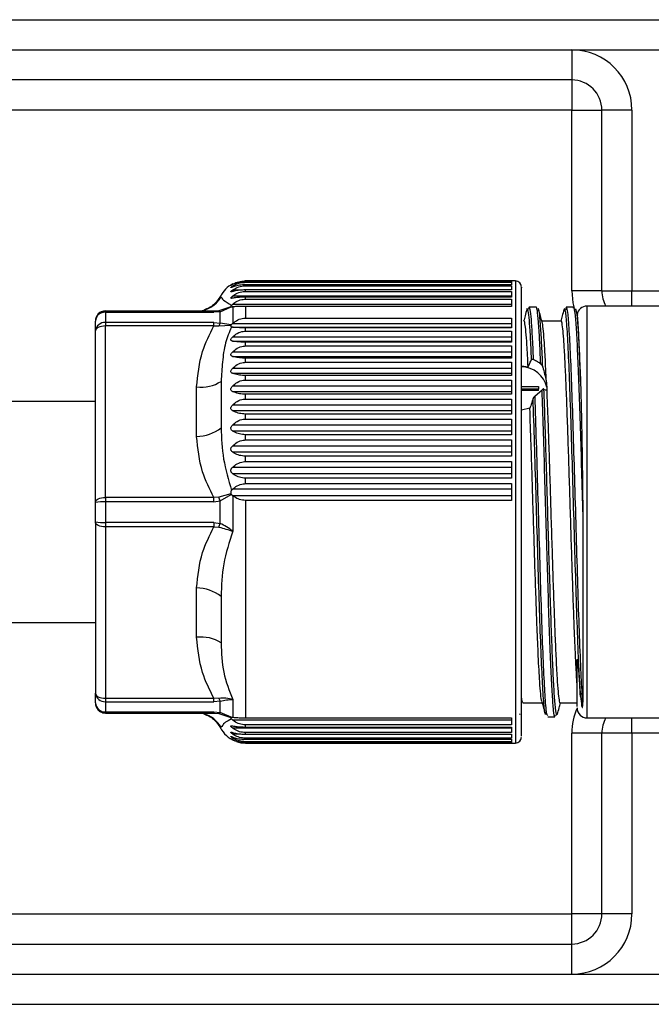
# Paper-space layout 'Overview _ mount side' of a CAD drawing. Units: millimetres. Extents: x 3 to 417, y 3 to 294.
# Drawn here: x 330 to 336, y 78 to 88 of the extents above; entities that cross this region are included whole.
import ezdxf

# ---------------------------------------------------------------- set-up
doc = ezdxf.new("R2010")
doc.units = ezdxf.units.MM

psp = doc.layouts.new('Overview _ mount side')

# ---------------------------------------------------------------- linework, layer by layer
at = {"color": 7, "linetype": 'Continuous', "lineweight": 25}
for p, q in [((91.4651, 87.9206), (339.2651, 87.9206)), ((335.6651, 87.6206), (339.2651, 87.6206)), ((335.6651, 87.6206), (335.6651, 87.3206)), ((335.6651, 87.3206), (324.5044, 87.3206)), ((335.6651, 87.3206), (335.6651, 87.0206)), ((335.6651, 85.2206), (335.6651, 87.0206)), ((335.6651, 87.0206), (335.9651, 87.0206)), ((335.9651, 85.2206), (335.9651, 87.0206)), ((336.2651, 87.0206), (335.9651, 87.0206)), ((336.2651, 87.0206), (336.2651, 85.2206)), ((332.4186, 85.3206), (332.4117, 85.3205)), ((335.1051, 85.3206), (332.4186, 85.3206)), ((332.4186, 85.3204), (332.4186, 85.3206)), ((332.4186, 85.3204), (335.0646, 85.3204)), ((332.4186, 85.3067), (332.4186, 85.3121)), ((335.0646, 85.3121), (332.4186, 85.3121)), ((332.4186, 85.3067), (335.0646, 85.3067)), ((332.4186, 85.2716), (332.4186, 85.2822)), ((335.0646, 85.2822), (332.4186, 85.2822)), ((332.4186, 85.2716), (335.0646, 85.2716)), ((335.0646, 85.3204), (335.0646, 85.3121)), ((335.0646, 85.3067), (335.0646, 85.2822)), ((335.0646, 85.2716), (335.0646, 85.2311)), ((335.0646, 85.1679), (332.2877, 85.1679)), ((332.4186, 85.2153), (332.4186, 85.2311)), ((335.0646, 85.2311), (332.4186, 85.2311)), ((332.4186, 85.2153), (335.0646, 85.2153)), ((335.0646, 85.2153), (335.0646, 85.1593)), ((335.9651, 85.2206), (335.6651, 85.2206)), ((335.9651, 85.2206), (336.2651, 85.2206)), ((332.2791, 85.0789), (332.2877, 85.0873)), ((335.0646, 85.0873), (332.2877, 85.0873)), ((332.4186, 85.1384), (332.4186, 85.1593)), ((335.0646, 85.1593), (332.4186, 85.1593)), ((332.4186, 85.1384), (335.0646, 85.1384)), ((332.4186, 85.0673), (332.4186, 84.9505)), ((335.0646, 85.0673), (332.4186, 85.0673)), ((335.0646, 85.1384), (335.0646, 85.0673)), ((336.7932, 85.0706), (335.8189, 85.0706)), ((331.0246, 85.0197), (331.0246, 85.0214)), ((331.0246, 85.0214), (331.9504, 85.0214)), ((331.0246, 85.0085), (331.0246, 85.0197)), ((331.0246, 85.0197), (332.1044, 85.0197)), ((331.0246, 85.0085), (331.0246, 84.9065)), ((331.0246, 85.0085), (332.1044, 85.0085)), ((331.9323, 85.0203), (331.9323, 85.0208)), ((332.1537, 85.0229), (332.1044, 85.0197)), ((332.1044, 85.0085), (332.1044, 85.0197)), ((332.1665, 85.013), (332.1044, 85.0085)), ((332.2734, 85.063), (332.1537, 85.0229)), ((332.1665, 85.013), (332.2769, 85.062)), ((332.1665, 84.9012), (332.1665, 85.013)), ((332.2769, 85.062), (332.2734, 85.063)), ((332.2769, 85.062), (332.2875, 85.0619)), ((332.2925, 85.0624), (332.2875, 85.0619)), ((332.2925, 85.0624), (332.2925, 84.8984)), ((335.3125, 85.0606), (335.2424, 85.0606)), ((335.6825, 85.0606), (335.6128, 85.0606)), ((335.7219, 84.9813), (335.7078, 85.0339)), ((330.9246, 84.8224), (330.9246, 84.9197)), ((331.0246, 84.9065), (331.0246, 84.8723)), ((332.1044, 84.9065), (331.0246, 84.9065)), ((331.0246, 83.1659), (331.0246, 84.8723)), ((332.1044, 84.8723), (331.0246, 84.8723)), ((332.1044, 84.8723), (332.1044, 84.9065)), ((332.1044, 84.9065), (332.1665, 84.9012)), ((332.1044, 84.8723), (332.1537, 84.8736)), ((332.1537, 84.8736), (332.2734, 84.8795)), ((332.2769, 84.8842), (332.1665, 84.9012)), ((332.2734, 84.8795), (332.2769, 84.8842)), ((332.2769, 84.8842), (332.2875, 84.894)), ((332.2925, 84.8984), (332.2875, 84.894)), ((335.0646, 84.894), (332.2875, 84.894)), ((332.4186, 84.9505), (335.0646, 84.9505)), ((335.0646, 84.9505), (335.0646, 84.854)), ((335.5601, 84.9206), (335.3683, 84.9206)), ((330.9246, 83.116), (330.9246, 84.8224)), ((332.2877, 84.8595), (332.2791, 84.8615)), ((332.2877, 84.8595), (335.0646, 84.8595)), ((332.4186, 84.8203), (332.4186, 84.854)), ((335.0646, 84.854), (332.4186, 84.854)), ((332.4186, 84.8203), (335.0646, 84.8203)), ((335.0646, 84.8203), (335.0646, 84.711)), ((335.0646, 84.7615), (332.2877, 84.7615)), ((332.2877, 84.7225), (335.0646, 84.7225)), ((332.4186, 84.6732), (332.4186, 84.711)), ((335.0646, 84.711), (332.4186, 84.711)), ((332.4186, 84.6732), (335.0646, 84.6732)), ((335.0646, 84.6732), (335.0646, 84.5521)), ((335.0646, 84.6127), (332.2877, 84.6127)), ((332.2877, 84.5694), (335.0646, 84.5694)), ((332.4186, 84.5105), (332.4186, 84.5521)), ((335.0646, 84.5521), (332.4186, 84.5521)), ((332.4186, 84.5105), (335.0646, 84.5105)), ((335.0646, 84.5105), (335.0646, 84.3787)), ((335.0646, 84.4489), (332.2877, 84.4489)), ((332.2877, 84.4018), (335.0646, 84.4018)), ((332.4186, 84.3339), (332.4186, 84.3787)), ((335.0646, 84.3787), (332.4186, 84.3787)), ((335.1651, 84.4744), (335.2316, 84.4659)), ((332.1755, 84.321), (332.1755, 83.8593)), ((332.4186, 84.3339), (335.0646, 84.3339)), ((335.0646, 84.3339), (335.0646, 84.1927)), ((335.4133, 84.3127), (335.4163, 84.24)), ((331.9323, 83.7734), (331.9323, 84.2648)), ((335.0646, 84.2717), (332.2877, 84.2717)), ((332.2877, 84.2212), (335.0646, 84.2212)), ((332.4186, 84.1449), (332.4186, 84.1927)), ((335.0646, 84.1927), (332.4186, 84.1927)), ((335.1651, 84.2694), (335.335, 84.2694)), ((335.335, 84.2423), (335.1651, 84.2423)), ((335.335, 84.2292), (335.1651, 84.2292)), ((335.3672, 84.2306), (335.3, 84.1725)), ((335.335, 84.2694), (335.335, 84.2423)), ((335.335, 84.2292), (335.335, 84.2423)), ((330.9246, 84.1206), (324.0851, 84.1206)), ((332.4186, 84.1449), (335.0646, 84.1449)), ((335.0646, 84.1449), (335.0646, 83.9956)), ((335.0646, 84.0827), (332.2877, 84.0827)), ((332.2877, 84.0293), (335.0646, 84.0293)), ((332.4186, 83.9454), (332.4186, 83.9956)), ((335.0646, 83.9956), (332.4186, 83.9956)), ((335.2487, 84.0534), (335.1651, 84.0329)), ((332.4186, 83.9454), (335.0646, 83.9454)), ((335.0646, 83.9454), (335.0646, 83.7893)), ((335.0646, 83.8838), (332.2877, 83.8838)), ((332.2877, 83.828), (335.0646, 83.828)), ((332.4186, 83.7372), (332.4186, 83.7893)), ((335.0646, 83.7893), (332.4186, 83.7893)), ((332.4186, 83.7372), (335.0646, 83.7372)), ((335.0646, 83.7372), (335.0646, 83.5759)), ((335.0646, 83.6767), (332.2877, 83.6767)), ((332.2877, 83.6191), (335.0646, 83.6191)), ((332.4186, 83.5223), (332.4186, 83.5759)), ((335.0646, 83.5759), (332.4186, 83.5759)), ((332.4186, 83.5223), (335.0646, 83.5223)), ((335.0646, 83.5223), (335.0646, 83.3572)), ((335.0646, 83.4635), (332.2877, 83.4635)), ((332.2877, 83.4045), (335.0646, 83.4045)), ((332.4186, 83.3026), (332.4186, 83.3572)), ((335.0646, 83.3572), (332.4186, 83.3572)), ((332.4186, 83.3026), (335.0646, 83.3026)), ((335.0646, 83.3026), (335.0646, 83.1353)), ((332.2791, 83.2357), (332.2877, 83.2462)), ((335.0646, 83.2462), (332.2877, 83.2462)), ((330.9246, 82.9215), (330.9246, 83.116)), ((331.0246, 83.1659), (331.0246, 83.1205)), ((332.1044, 83.1659), (331.0246, 83.1659)), ((331.0246, 83.1205), (331.0246, 82.9169)), ((332.1044, 83.1205), (331.0246, 83.1205)), ((332.1537, 83.1678), (332.1044, 83.1659)), ((332.1044, 83.1205), (332.1044, 83.1659)), ((332.1044, 83.1205), (332.1665, 83.1304)), ((332.2734, 83.2019), (332.1537, 83.1678)), ((332.1665, 83.1304), (332.2769, 83.1962)), ((332.1665, 82.907), (332.1665, 83.1304)), ((332.2769, 83.1962), (332.2734, 83.2019)), ((332.2925, 83.1824), (332.2875, 83.1864)), ((332.2875, 83.1864), (335.0646, 83.1864)), ((332.2925, 83.1824), (332.2925, 82.8291)), ((332.4186, 83.1353), (332.4186, 80.972)), ((335.0646, 83.1353), (332.4186, 83.1353)), ((330.9246, 82.9215), (330.9246, 81.2168)), ((332.1044, 82.9169), (331.0246, 82.9169)), ((331.0246, 82.9169), (331.0246, 82.8715)), ((332.1044, 82.9169), (332.1665, 82.907)), ((332.1044, 82.9169), (332.1044, 82.8715)), ((331.0246, 82.8715), (331.0246, 81.1668)), ((332.1044, 82.8715), (331.0246, 82.8715)), ((332.1044, 82.8715), (332.1537, 82.8695)), ((331.9323, 81.7737), (331.9323, 82.2645)), ((332.1755, 82.1785), (332.1755, 81.7172)), ((324.0851, 81.9206), (330.9246, 81.9206)), ((335.7189, 81.4945), (335.7198, 81.5413)), ((330.9246, 81.1197), (330.9246, 81.2168)), ((331.0246, 81.1668), (332.1044, 81.1668)), ((331.0246, 81.1668), (331.0246, 81.1325)), ((332.1537, 81.1655), (332.1044, 81.1668)), ((332.1044, 81.1325), (332.1044, 81.1668)), ((332.2925, 81.1553), (332.2925, 80.9771)), ((331.0246, 81.1325), (332.1044, 81.1325)), ((331.0246, 81.1325), (331.0246, 81.0309)), ((332.1665, 81.1379), (332.1044, 81.1325)), ((332.1665, 81.0264), (332.1665, 81.1379)), ((335.1799, 81.1206), (335.3718, 81.1206)), ((335.5499, 81.1206), (335.7189, 81.1206)), ((331.0246, 81.0309), (332.1044, 81.0309)), ((331.0246, 81.0197), (331.0246, 81.0309)), ((331.0246, 81.0197), (332.1044, 81.0197)), ((332.1044, 81.0309), (332.1665, 81.0264)), ((332.1044, 81.0197), (332.1044, 81.0309)), ((332.1044, 81.0204), (332.1078, 81.0197)), ((332.1044, 81.0197), (332.1537, 81.0165)), ((332.1537, 81.0165), (332.2734, 80.9765)), ((332.2769, 80.9774), (332.1665, 81.0264)), ((332.2734, 80.9765), (332.2769, 80.9774)), ((332.2769, 80.9774), (332.2875, 80.9775)), ((332.2877, 80.9522), (332.2791, 80.9607)), ((332.2875, 80.9775), (332.2925, 80.9771)), ((332.2877, 80.9522), (335.0646, 80.9522)), ((332.4186, 80.972), (335.0646, 80.972)), ((335.0646, 80.972), (335.0646, 80.9012)), ((335.1528, 81.0103), (335.1465, 81.0035)), ((335.4086, 81.01), (335.4022, 81.0178)), ((335.428, 80.996), (335.4215, 81.002)), ((335.428, 80.9806), (335.4976, 80.9806)), ((335.4972, 80.9879), (335.5036, 81.0027)), ((335.5165, 81.0046), (335.5235, 81.0097)), ((335.8189, 80.9706), (336.7932, 80.9706)), ((332.2877, 80.872), (335.0646, 80.872)), ((332.4186, 80.8804), (332.4186, 80.9012)), ((335.0646, 80.9012), (332.4186, 80.9012)), ((332.4186, 80.8804), (335.0646, 80.8804)), ((335.0646, 80.8804), (335.0646, 80.8247)), ((332.4186, 80.8089), (332.4186, 80.8247)), ((335.0646, 80.8247), (332.4186, 80.8247)), ((332.4186, 80.8089), (335.0646, 80.8089)), ((332.4186, 80.7582), (332.4186, 80.7687)), ((335.0646, 80.7687), (332.4186, 80.7687)), ((332.4186, 80.7582), (335.0646, 80.7582)), ((335.0646, 80.8089), (335.0646, 80.7687)), ((335.0646, 80.7582), (335.0646, 80.734)), ((335.6651, 79.0206), (335.6651, 80.8206)), ((335.9651, 80.8206), (335.6651, 80.8206)), ((335.9651, 79.0206), (335.9651, 80.8206)), ((336.2651, 80.8206), (335.9651, 80.8206)), ((336.2651, 80.8206), (336.2651, 79.0206)), ((332.4186, 80.7287), (332.4186, 80.734)), ((335.0646, 80.734), (332.4186, 80.734)), ((332.4186, 80.7287), (335.0646, 80.7287)), ((335.0646, 80.7207), (332.4186, 80.7207)), ((332.4186, 80.7206), (335.1051, 80.7206)), ((335.0646, 80.7287), (335.0646, 80.7207)), ((335.6651, 78.7206), (335.6651, 79.0206)), ((335.9651, 79.0206), (335.6651, 79.0206)), ((336.2651, 79.0206), (335.9651, 79.0206)), ((324.5044, 78.7206), (335.6651, 78.7206)), ((335.6651, 78.4206), (335.6651, 78.7206)), ((335.6651, 78.4206), (339.2651, 78.4206)), ((91.4651, 78.1206), (339.2651, 78.1206))]:
    psp.add_line(p, q, dxfattribs=at)
at = {"color": 8, "linetype": 'Continuous', "lineweight": 25}
for p, q in [((324.0851, 87.6206), (335.6651, 87.6206)), ((335.6651, 87.0206), (325.5051, 87.0206)), ((332.3164, 85.268), (332.2877, 85.268)), ((335.1051, 85.3206), (335.1051, 80.7206)), ((332.1755, 85.1628), (332.1755, 85.1626)), ((332.3697, 85.2284), (332.2877, 85.2284)), ((336.2651, 85.0706), (336.2651, 85.2206)), ((336.2651, 85.2206), (336.9432, 85.2206)), ((335.8189, 81.4761), (335.8189, 85.0706)), ((335.8189, 80.9706), (335.8189, 81.4761)), ((336.2651, 80.8206), (336.2651, 80.9706)), ((332.1755, 80.8781), (332.1755, 80.8783)), ((332.2877, 80.8119), (332.3714, 80.8119)), ((332.2877, 80.7726), (332.3171, 80.7726)), ((336.9432, 80.8206), (336.2651, 80.8206)), ((325.5051, 79.0206), (335.6651, 79.0206)), ((324.0851, 78.4206), (335.6651, 78.4206))]:
    psp.add_line(p, q, dxfattribs=at)
at = {"color": 8, "linetype": 'Continuous', "lineweight": 25, "flags": 128}
psp.add_lwpolyline([(335.6651, 85.2206), (335.6766, 85.1035), (335.6903, 85.0485)], dxfattribs=at)
at = {"color": 7, "linetype": 'Continuous', "lineweight": 25, "flags": 128}
for points in [[(331.0246, 84.8723), (331.0051, 84.8713), (330.9864, 84.8685), (330.9691, 84.8639), (330.9539, 84.8577), (330.9415, 84.8501), (330.9323, 84.8415), (330.9266, 84.8321), (330.9246, 84.8224)], [(330.9246, 83.116), (330.9266, 83.1257), (330.9323, 83.1351), (330.9415, 83.1437), (330.9539, 83.1513), (330.9691, 83.1575), (330.9864, 83.1621), (331.0051, 83.165), (331.0246, 83.1659)], [(331.0246, 82.8715), (331.0051, 82.8724), (330.9864, 82.8753), (330.9691, 82.8799), (330.9539, 82.8861), (330.9415, 82.8937), (330.9323, 82.9024), (330.9266, 82.9118), (330.9246, 82.9215)], [(330.9246, 81.2168), (330.9266, 81.2071), (330.9323, 81.1977), (330.9415, 81.189), (330.9539, 81.1814), (330.9691, 81.1752), (330.9864, 81.1706), (331.0051, 81.1677), (331.0246, 81.1668)]]:
    psp.add_lwpolyline(points, dxfattribs=at)
at = {"color": 7, "linetype": 'Continuous', "lineweight": 25}
for centre, radius, start, end in [((335.6651, 87.0206), 0.6, 0, 90), ((335.6651, 87.0206), 0.3, 0, 90), ((332.4186, 85.0406), 0.28, 116.75609, 153.21511), ((335.1051, 85.2606), 0.06, 360, 90), ((331.9321, 85.2995), 0.2792, 270.03143, 330.63413), ((336.2651, 85.2206), 0.3, 180, 210), ((335.8189, 84.9706), 0.1, 90, 172.09628), ((331.0246, 84.9214), 0.1, 89.99999, 179.99999), ((331.0193, 84.9137), 0.0949, 86.79159, 176.38423), ((331.0246, 84.9197), 0.1, 136.68207, 180), ((331.9323, 85.2995), 0.2787, 269.99742, 285.2103), ((332.1476, 85.0019), 0.0219, 30.54346, 73.78934), ((331.0174, 84.8137), 0.0931, 85.51779, 174.67422), ((332.297, 84.8241), 0.1516, 149.45349, 160.96081), ((335.158, 84.1998), 0.2672, 13.39539, 88.30889), ((331.9763, 84.6286), 0.3665, 263.1031, 302.92021), ((331.9265, 84.1771), 0.4038, 270.8244, 308.0748), ((330.9997, 82.5566), 0.5644, 87.46641, 97.64113), ((326.731, 81.3012), 5.735, 18.5998, 18.99492), ((330.9997, 83.4606), 0.5443, 262.07375, 272.62707), ((326.9171, 84.6736), 5.5386, 340.99015, 341.39911), ((331.9265, 81.8616), 0.403, 51.84202, 89.17821), ((331.9762, 81.4106), 0.3657, 56.98291, 96.8949), ((331.0174, 81.2254), 0.0932, 185.29027, 274.45713), ((332.2962, 81.2147), 0.1508, 199.05328, 210.60498), ((331.0194, 81.1257), 0.0949, 183.58809, 273.18663), ((331.0246, 81.1197), 0.1, 180, 224.67036), ((335.8189, 81.0706), 0.1, 180, 270), ((331.9323, 80.7416), 0.2787, 74.78976, 86.27602), ((332.1477, 81.0374), 0.0217, 285.91571, 329.39695), ((336.2651, 80.8206), 0.3, 150, 180), ((332.4186, 81.0006), 0.28, 206.88245, 247.48773), ((335.1051, 80.7806), 0.06, 270, 0), ((332.4186, 81.0006), 0.28, 251.01595, 270), ((335.6651, 79.0206), 0.3, 270, 0), ((335.6651, 79.0206), 0.6, 270, 0)]:
    psp.add_arc(centre, radius, start, end, dxfattribs=at)
at = {"color": 8, "linetype": 'Continuous', "lineweight": 25}
for centre, radius, start, end in [((331.0246, 84.9197), 0.1, 90, 136.68207), ((336.2651, 80.8206), 0.6, 155.54598, 180), ((331.932, 80.741), 0.2794, 29.382, 74.77056)]:
    psp.add_arc(centre, radius, start, end, dxfattribs=at)
at = {"color": 7, "linetype": 'Continuous', "lineweight": 25}
for points, knots in [([(332.2877, 85.2593), (332.2847, 85.2582), (332.2787, 85.2559), (332.2737, 85.2547), (332.2728, 85.2559), (332.2754, 85.259), (332.2808, 85.2634), (332.2857, 85.2667), (332.2877, 85.268)], [0, 0, 0, 0, 0.194256, 0.390179, 0.537322, 0.684395, 0.873121, 1, 1, 1, 1]), ([(332.2733, 85.2773), (332.2739, 85.2778), (332.2752, 85.2789), (332.2808, 85.2826), (332.2858, 85.2855), (332.2877, 85.2866)], [0, 0, 0, 0, 0.317874, 0.725773, 1, 1, 1, 1]), ([(332.2877, 85.2836), (332.2848, 85.2822), (332.2788, 85.2794), (332.274, 85.277), (332.2738, 85.2772), (332.2737, 85.2772)], [0, 0, 0, 0, 0.424478, 0.8526, 1, 1, 1, 1]), ([(332.2877, 85.2866), (332.3034, 85.2943), (332.3348, 85.3097), (332.3829, 85.3195), (332.4114, 85.3202), (332.4186, 85.3204)], [0, 0, 0, 0, 0.42485, 0.853258, 1, 1, 1, 1]), ([(332.4186, 85.3121), (332.3981, 85.3109), (332.357, 85.3085), (332.3146, 85.2956), (332.2939, 85.2864), (332.2877, 85.2836)], [0, 0, 0, 0, 0.414793, 0.826405, 1, 1, 1, 1]), ([(332.2877, 85.268), (332.3034, 85.2768), (332.3348, 85.2945), (332.3829, 85.3057), (332.4114, 85.3065), (332.4186, 85.3067)], [0, 0, 0, 0, 0.42485, 0.853258, 1, 1, 1, 1]), ([(332.4186, 85.2822), (332.3981, 85.2813), (332.357, 85.2794), (332.3146, 85.2689), (332.2939, 85.2615), (332.2877, 85.2593)], [0, 0, 0, 0, 0.4147934, 0.8264051, 1, 1, 1, 1]), ([(332.2877, 85.2284), (332.3034, 85.2382), (332.3348, 85.2579), (332.3829, 85.2704), (332.4114, 85.2714), (332.4186, 85.2716)], [0, 0, 0, 0, 0.4248501, 0.853258, 1, 1, 1, 1]), ([(332.1707, 85.1706), (332.1495, 85.1385), (332.1069, 85.0736), (332.0394, 85.045), (332.0054, 85.0306)], [0, 0, 0, 0, 0.49526, 1, 1, 1, 1]), ([(332.1755, 85.1626), (332.1797, 85.1536), (332.188, 85.1356), (332.2488, 85.0977), (332.2791, 85.0789)], [0, 0, 0, 0, 0.5008148, 1, 1, 1, 1]), ([(332.2877, 85.2139), (332.2847, 85.2131), (332.2787, 85.2115), (332.2737, 85.2114), (332.2728, 85.2137), (332.2754, 85.2179), (332.2808, 85.2231), (332.2857, 85.2269), (332.2877, 85.2284)], [0, 0, 0, 0, 0.194256, 0.3901792, 0.5373221, 0.6843954, 0.873121, 1, 1, 1, 1]), ([(332.2877, 85.1479), (332.2847, 85.1474), (332.2787, 85.1465), (332.2737, 85.1476), (332.2728, 85.151), (332.2754, 85.1562), (332.2808, 85.1622), (332.2857, 85.1663), (332.2877, 85.1679)], [0, 0, 0, 0, 0.194256, 0.390179, 0.537322, 0.684395, 0.873121, 1, 1, 1, 1]), ([(332.4186, 85.2311), (332.3981, 85.2304), (332.357, 85.229), (332.3146, 85.2211), (332.2939, 85.2156), (332.2877, 85.2139)], [0, 0, 0, 0, 0.414793, 0.826405, 1, 1, 1, 1]), ([(332.2877, 85.1679), (332.3034, 85.1787), (332.3348, 85.2004), (332.3829, 85.2141), (332.4114, 85.215), (332.4186, 85.2153)], [0, 0, 0, 0, 0.42485, 0.853258, 1, 1, 1, 1]), ([(335.1651, 84.1389), (335.1651, 84.2537), (335.1651, 84.4901), (335.1651, 84.7892), (335.1651, 85.0354), (335.1651, 85.1946), (335.1651, 85.2666), (335.1651, 85.2541), (335.1651, 85.2514)], [0, 0, 0, 0, 0.174651, 0.359763, 0.552571, 0.74947, 0.94637, 1, 1, 1, 1]), ([(332.2791, 85.0789), (332.2772, 85.0765), (332.2734, 85.0719), (332.271, 85.0666), (332.2718, 85.064), (332.2731, 85.0632), (332.2734, 85.063)], [0, 0, 0, 0, 0.330642, 0.664038, 0.921224, 1, 1, 1, 1]), ([(332.4186, 85.1593), (332.3981, 85.1588), (332.357, 85.1579), (332.3146, 85.1527), (332.2939, 85.149), (332.2877, 85.1479)], [0, 0, 0, 0, 0.4147934, 0.8264051, 1, 1, 1, 1]), ([(332.2877, 85.0873), (332.3034, 85.099), (332.3348, 85.1223), (332.3829, 85.1371), (332.4114, 85.1381), (332.4186, 85.1384)], [0, 0, 0, 0, 0.42485, 0.853258, 1, 1, 1, 1]), ([(332.4186, 85.0673), (332.3983, 85.0671), (332.3578, 85.0667), (332.3172, 85.0643), (332.2975, 85.0628), (332.2925, 85.0624)], [0, 0, 0, 0, 0.42914, 0.855124, 1, 1, 1, 1]), ([(335.3185, 85.0395), (335.3165, 85.0527), (335.3144, 85.0667), (335.3122, 85.0598), (335.3121, 85.0593)], [0, 0, 0, 0, 0.939109, 1, 1, 1, 1]), ([(335.6128, 85.0568), (335.6125, 85.0582), (335.6104, 85.0676), (335.6083, 85.0492), (335.6064, 85.0335)], [0, 0, 0, 0, 0.144701, 1, 1, 1, 1]), ([(332.1044, 85.0197), (332.062, 85.0198), (331.9641, 85.02), (331.9438, 85.0202), (331.9323, 85.0203)], [0, 0, 0, 0, 0.4343594, 1, 1, 1, 1]), ([(335.2183, 85.0379), (335.2127, 85.0168), (335.2022, 84.9777), (335.1917, 84.9386), (335.1868, 84.9206)], [0, 0, 0, 0, 0.5393, 1, 1, 1, 1]), ([(335.2235, 85.0407), (335.2229, 85.0428), (335.2212, 85.0485), (335.2194, 85.0374), (335.2183, 85.0303)], [0, 0, 0, 0, 0.360661, 1, 1, 1, 1]), ([(335.2428, 85.0564), (335.2423, 85.058), (335.2402, 85.0647), (335.2381, 85.0505), (335.2365, 85.0397)], [0, 0, 0, 0, 0.230064, 1, 1, 1, 1]), ([(335.3378, 85.0249), (335.3361, 85.0363), (335.334, 85.0503), (335.3319, 85.0435), (335.3315, 85.0423)], [0, 0, 0, 0, 0.817271, 1, 1, 1, 1]), ([(335.3714, 84.9088), (335.3658, 84.9299), (335.3544, 84.972), (335.3431, 85.0141), (335.3375, 85.0351)], [0, 0, 0, 0, 0.499954, 1, 1, 1, 1]), ([(335.5876, 85.0354), (335.5818, 85.0141), (335.5716, 84.9759), (335.5613, 84.9376), (335.5567, 84.9206)], [0, 0, 0, 0, 0.555322, 1, 1, 1, 1]), ([(335.5935, 85.036), (335.5926, 85.0403), (335.5905, 85.0499), (335.5883, 85.0322), (335.5871, 85.0223)], [0, 0, 0, 0, 0.437997, 1, 1, 1, 1]), ([(335.6821, 85.0502), (335.6835, 85.0553), (335.6856, 85.0632), (335.6878, 85.0472), (335.6885, 85.0412)], [0, 0, 0, 0, 0.630568, 1, 1, 1, 1]), ([(335.7015, 85.0361), (335.7033, 85.0418), (335.7055, 85.0482), (335.7076, 85.0333), (335.7078, 85.0316)], [0, 0, 0, 0, 0.887692, 1, 1, 1, 1]), ([(335.753, 84.3169), (335.7514, 84.366), (335.7473, 84.495), (335.7409, 84.6728), (335.7338, 84.8341), (335.7275, 84.9363), (335.7229, 84.9864), (335.7218, 84.9814), (335.7218, 84.9813)], [0, 0, 0, 0, 0.130705, 0.343444, 0.562385, 0.775172, 0.994759, 1, 1, 1, 1]), ([(331.9323, 84.2648), (331.9438, 84.3841), (331.9641, 84.5949), (332.062, 84.7883), (332.1044, 84.8723)], [0, 0, 0, 0, 0.565641, 1, 1, 1, 1]), ([(332.2734, 84.8795), (332.2726, 84.8773), (332.2709, 84.873), (332.2722, 84.8669), (332.2755, 84.8633), (332.2784, 84.8619), (332.2791, 84.8615)], [0, 0, 0, 0, 0.256804, 0.513425, 0.878533, 1, 1, 1, 1]), ([(332.2925, 84.8984), (332.3083, 84.9106), (332.3399, 84.9353), (332.3864, 84.9494), (332.413, 84.9503), (332.4186, 84.9505)], [0, 0, 0, 0, 0.4379388, 0.8794869, 1, 1, 1, 1]), ([(335.2316, 84.4659), (335.2277, 84.543), (335.2205, 84.6839), (335.2099, 84.8228), (335.2, 84.8983), (335.1934, 84.9294), (335.1901, 84.9204), (335.1901, 84.9204)], [0, 0, 0, 0, 0.285113, 0.520641, 0.762999, 0.998527, 1, 1, 1, 1]), ([(335.4133, 84.3127), (335.4094, 84.4012), (335.4021, 84.5627), (335.3916, 84.7371), (335.3817, 84.8486), (335.3749, 84.9048), (335.3714, 84.9079), (335.3712, 84.9081)], [0, 0, 0, 0, 0.2814609, 0.5139722, 0.7532263, 0.9857381, 1, 1, 1, 1]), ([(335.7189, 81.3061), (335.7149, 81.3674), (335.7096, 81.4503), (335.7003, 81.6405), (335.6917, 81.8439), (335.6811, 82.1326), (335.6712, 82.4276), (335.6612, 82.7423), (335.6513, 83.062), (335.6413, 83.3834), (335.6314, 83.6917), (335.6214, 83.9836), (335.6115, 84.2457), (335.6015, 84.4752), (335.5917, 84.6612), (335.5817, 84.8033), (335.5718, 84.8888), (335.5646, 84.926), (335.5607, 84.9177), (335.5601, 84.9164)], [0, 0, 0, 0, 0.074698, 0.100872, 0.17557, 0.237278, 0.300775, 0.362483, 0.42598, 0.487688, 0.551185, 0.612893, 0.67639, 0.738098, 0.801595, 0.863303, 0.9268, 0.988507, 1, 1, 1, 1]), ([(332.2791, 84.8615), (332.2575, 84.8093), (332.2116, 84.6983), (332.1877, 84.5163), (332.1795, 84.3856), (332.1755, 84.321)], [0, 0, 0, 0, 0.310151, 0.65919, 1, 1, 1, 1]), ([(332.4186, 84.854), (332.3981, 84.8543), (332.357, 84.8547), (332.3146, 84.8572), (332.2939, 84.859), (332.2877, 84.8595)], [0, 0, 0, 0, 0.4147934, 0.8264051, 1, 1, 1, 1]), ([(332.2877, 84.7615), (332.3034, 84.7749), (332.3348, 84.8017), (332.3829, 84.8187), (332.4114, 84.8199), (332.4186, 84.8203)], [0, 0, 0, 0, 0.4248501, 0.853258, 1, 1, 1, 1]), ([(332.2877, 84.7225), (332.2847, 84.7232), (332.2787, 84.7248), (332.2737, 84.7302), (332.2728, 84.7375), (332.2754, 84.7459), (332.2808, 84.7543), (332.2857, 84.7594), (332.2877, 84.7615)], [0, 0, 0, 0, 0.194256, 0.390179, 0.537322, 0.684395, 0.873121, 1, 1, 1, 1]), ([(332.4186, 84.711), (332.3981, 84.7115), (332.357, 84.7124), (332.3146, 84.7176), (332.2939, 84.7214), (332.2877, 84.7225)], [0, 0, 0, 0, 0.4147934, 0.8264051, 1, 1, 1, 1]), ([(332.2877, 84.6127), (332.3034, 84.6264), (332.3348, 84.6541), (332.3829, 84.6716), (332.4114, 84.6728), (332.4186, 84.6732)], [0, 0, 0, 0, 0.42485, 0.853258, 1, 1, 1, 1]), ([(332.2877, 84.5694), (332.2847, 84.5705), (332.2787, 84.5727), (332.2737, 84.5792), (332.2728, 84.5873), (332.2754, 84.5964), (332.2808, 84.6052), (332.2857, 84.6105), (332.2877, 84.6127)], [0, 0, 0, 0, 0.194256, 0.390179, 0.537322, 0.684395, 0.873121, 1, 1, 1, 1]), ([(332.4186, 84.5521), (332.3981, 84.5528), (332.357, 84.5542), (332.3146, 84.5621), (332.2939, 84.5677), (332.2877, 84.5694)], [0, 0, 0, 0, 0.414793, 0.826405, 1, 1, 1, 1]), ([(332.2877, 84.4489), (332.3034, 84.4629), (332.3348, 84.4911), (332.3829, 84.5089), (332.4114, 84.5102), (332.4186, 84.5105)], [0, 0, 0, 0, 0.42485, 0.853258, 1, 1, 1, 1]), ([(335.2316, 84.4659), (335.2374, 84.4782), (335.2489, 84.5028), (335.2604, 84.5263), (335.2661, 84.538)], [0, 0, 0, 0, 0.4999025, 1, 1, 1, 1]), ([(335.2661, 84.538), (335.2665, 84.5386), (335.2672, 84.5398), (335.2694, 84.5414), (335.2725, 84.5423), (335.2761, 84.5424), (335.2803, 84.5419), (335.2836, 84.5406), (335.2859, 84.5397)], [0, 0, 0, 0, 0.116896, 0.233725, 0.469314, 0.600671, 0.731984, 1, 1, 1, 1]), ([(335.2859, 84.5397), (335.2989, 84.5333), (335.3254, 84.5203), (335.3464, 84.5029), (335.3571, 84.4941)], [0, 0, 0, 0, 0.493322, 1, 1, 1, 1]), ([(335.3571, 84.4941), (335.361, 84.49), (335.3659, 84.4849), (335.3709, 84.4771), (335.373, 84.4734), (335.3751, 84.4693), (335.3765, 84.4659), (335.3771, 84.4638), (335.3772, 84.4634)], [0, 0, 0, 0, 0.4950766, 0.6133357, 0.7316721, 0.8212495, 0.9637897, 1, 1, 1, 1]), ([(332.2877, 84.4018), (332.2847, 84.4032), (332.2787, 84.4061), (332.2737, 84.4135), (332.2728, 84.4223), (332.2754, 84.4321), (332.2808, 84.4412), (332.2857, 84.4467), (332.2877, 84.4489)], [0, 0, 0, 0, 0.194256, 0.390179, 0.537322, 0.684395, 0.873121, 1, 1, 1, 1]), ([(332.4186, 84.3787), (332.3981, 84.3797), (332.357, 84.3816), (332.3146, 84.3921), (332.2939, 84.3996), (332.2877, 84.4018)], [0, 0, 0, 0, 0.414793, 0.826405, 1, 1, 1, 1]), ([(335.3772, 84.4634), (335.3836, 84.4401), (335.3955, 84.3966), (335.4077, 84.3442), (335.4124, 84.3176), (335.4133, 84.3127)], [0, 0, 0, 0, 0.4852895, 0.9061753, 1, 1, 1, 1]), ([(332.2877, 84.2717), (332.3034, 84.2858), (332.3348, 84.3143), (332.3829, 84.3323), (332.4114, 84.3336), (332.4186, 84.3339)], [0, 0, 0, 0, 0.42485, 0.853258, 1, 1, 1, 1]), ([(335.753, 84.3169), (335.7533, 84.3068), (335.7549, 84.2561), (335.7587, 84.1179), (335.7632, 83.9149), (335.7676, 83.679), (335.7725, 83.3843), (335.7742, 83.151), (335.7754, 82.992)], [0, 0, 0, 0, 0.0277718, 0.1389475, 0.3618482, 0.5159219, 0.6699942, 1, 1, 1, 1]), ([(332.2877, 84.2212), (332.2847, 84.2229), (332.2787, 84.2264), (332.2737, 84.2347), (332.2728, 84.2443), (332.2754, 84.2545), (332.2808, 84.2639), (332.2857, 84.2695), (332.2877, 84.2717)], [0, 0, 0, 0, 0.194256, 0.390179, 0.537322, 0.684395, 0.873121, 1, 1, 1, 1]), ([(332.4186, 84.1927), (332.3981, 84.1939), (332.357, 84.1962), (332.3146, 84.2092), (332.2939, 84.2185), (332.2877, 84.2212)], [0, 0, 0, 0, 0.414793, 0.826405, 1, 1, 1, 1]), ([(335.3857, 84.2458), (335.3853, 84.246), (335.3845, 84.2464), (335.382, 84.2455), (335.3765, 84.2411), (335.3708, 84.2347), (335.3672, 84.2306)], [0, 0, 0, 0, 0.104411, 0.219838, 0.502981, 1, 1, 1, 1]), ([(335.4163, 84.24), (335.4126, 84.236), (335.4044, 84.2272), (335.3922, 84.2393), (335.3857, 84.2458)], [0, 0, 0, 0, 0.462952, 1, 1, 1, 1]), ([(335.4163, 84.24), (335.4203, 84.1375), (335.4275, 83.9501), (335.4381, 83.6342), (335.448, 83.3238), (335.4579, 83.0013), (335.4679, 82.6824), (335.4778, 82.3703), (335.4877, 82.0797), (335.4977, 81.8137), (335.5082, 81.5679), (335.5188, 81.37), (335.5294, 81.2251), (335.5393, 81.1462), (335.5462, 81.1129), (335.5497, 81.1218), (335.5499, 81.1224)], [0, 0, 0, 0, 0.088811, 0.162176, 0.237669, 0.311034, 0.386527, 0.459893, 0.535386, 0.608442, 0.683598, 0.772408, 0.845774, 0.921267, 0.994632, 1, 1, 1, 1]), ([(332.2877, 84.0827), (332.3034, 84.0969), (332.3348, 84.1253), (332.3829, 84.1433), (332.4114, 84.1446), (332.4186, 84.1449)], [0, 0, 0, 0, 0.42485, 0.853258, 1, 1, 1, 1]), ([(335.1651, 80.7897), (335.1651, 80.7906), (335.1651, 80.7928), (335.1651, 80.8951), (335.1651, 81.0684), (335.1651, 81.3109), (335.1651, 81.6232), (335.1651, 82.0039), (335.1651, 82.4348), (335.1651, 82.8907), (335.1651, 83.3417), (335.1651, 83.7656), (335.1651, 84.0169), (335.1651, 84.1389)], [0, 0, 0, 0, 0.069663, 0.162317, 0.249735, 0.337153, 0.429807, 0.526313, 0.624867, 0.723422, 0.819928, 0.912582, 1, 1, 1, 1]), ([(335.2811, 84.1517), (335.2757, 84.1351), (335.2649, 84.1019), (335.2541, 84.0696), (335.2487, 84.0534)], [0, 0, 0, 0, 0.499903, 1, 1, 1, 1]), ([(335.3, 84.1725), (335.2973, 84.1706), (335.2933, 84.1679), (335.2891, 84.1638), (335.2866, 84.161), (335.2846, 84.1585), (335.2825, 84.1552), (335.2816, 84.153), (335.2811, 84.1517)], [0, 0, 0, 0, 0.337828, 0.500189, 0.581137, 0.710905, 0.831537, 1, 1, 1, 1]), ([(332.2877, 84.0293), (332.2847, 84.0314), (332.2787, 84.0354), (332.2737, 84.0445), (332.2728, 84.0547), (332.2754, 84.0653), (332.2808, 84.075), (332.2857, 84.0805), (332.2877, 84.0827)], [0, 0, 0, 0, 0.194256, 0.390179, 0.537322, 0.684395, 0.873121, 1, 1, 1, 1]), ([(332.4186, 83.9956), (332.3981, 83.997), (332.357, 83.9998), (332.3146, 84.0152), (332.2939, 84.0261), (332.2877, 84.0293)], [0, 0, 0, 0, 0.414793, 0.826405, 1, 1, 1, 1]), ([(335.3685, 81.1363), (335.368, 81.1371), (335.3642, 81.1425), (335.357, 81.2046), (335.3457, 81.3403), (335.3336, 81.5619), (335.3217, 81.8439), (335.3111, 82.1325), (335.3012, 82.4276), (335.2912, 82.7422), (335.2813, 83.0621), (335.2713, 83.383), (335.2605, 83.7223), (335.2529, 83.9352), (335.2487, 84.0534)], [0, 0, 0, 0, 0.013632, 0.095478, 0.179698, 0.297567, 0.396644, 0.47849, 0.56271, 0.644556, 0.728776, 0.810622, 0.894842, 1, 1, 1, 1]), ([(332.2877, 83.8838), (332.3034, 83.8978), (332.3348, 83.926), (332.3829, 83.9438), (332.4114, 83.9451), (332.4186, 83.9454)], [0, 0, 0, 0, 0.4248501, 0.853258, 1, 1, 1, 1]), ([(332.1755, 83.8593), (332.1797, 83.7554), (332.188, 83.5479), (332.2488, 83.3396), (332.2791, 83.2357)], [0, 0, 0, 0, 0.500815, 1, 1, 1, 1]), ([(332.2877, 83.828), (332.2845, 83.8304), (332.2787, 83.8349), (332.2738, 83.8447), (332.2727, 83.8555), (332.2757, 83.8674), (332.2814, 83.8769), (332.2861, 83.882), (332.2877, 83.8838)], [0, 0, 0, 0, 0.206188, 0.375931, 0.53952, 0.70301, 0.898097, 1, 1, 1, 1]), ([(332.4186, 83.7893), (332.3981, 83.7909), (332.357, 83.7942), (332.3146, 83.8118), (332.2939, 83.8243), (332.2877, 83.828)], [0, 0, 0, 0, 0.414793, 0.826405, 1, 1, 1, 1]), ([(332.1044, 83.1659), (332.062, 83.2499), (331.9641, 83.4433), (331.9438, 83.6541), (331.9323, 83.7734)], [0, 0, 0, 0, 0.434359, 1, 1, 1, 1]), ([(332.2877, 83.6767), (332.3034, 83.6905), (332.3348, 83.7181), (332.3829, 83.7356), (332.4114, 83.7369), (332.4186, 83.7372)], [0, 0, 0, 0, 0.42485, 0.853258, 1, 1, 1, 1]), ([(332.2877, 83.6191), (332.2843, 83.622), (332.2798, 83.6258), (332.2752, 83.6339), (332.2728, 83.642), (332.2734, 83.6528), (332.2777, 83.6645), (332.2832, 83.6721), (332.2872, 83.6762), (332.2877, 83.6767)], [0, 0, 0, 0, 0.222037, 0.289607, 0.447743, 0.606398, 0.753004, 0.96813, 1, 1, 1, 1]), ([(332.4186, 83.5759), (332.3981, 83.5777), (332.357, 83.5813), (332.3146, 83.601), (332.2939, 83.6149), (332.2877, 83.6191)], [0, 0, 0, 0, 0.414793, 0.826405, 1, 1, 1, 1]), ([(332.2877, 83.4635), (332.3034, 83.4769), (332.3348, 83.5037), (332.3829, 83.5207), (332.4114, 83.5219), (332.4186, 83.5223)], [0, 0, 0, 0, 0.42485, 0.853258, 1, 1, 1, 1]), ([(332.2877, 83.4045), (332.2847, 83.4073), (332.2791, 83.4124), (332.2741, 83.4227), (332.2727, 83.4335), (332.2747, 83.4444), (332.2797, 83.4548), (332.2849, 83.4604), (332.2877, 83.4635)], [0, 0, 0, 0, 0.197633, 0.357337, 0.517927, 0.666986, 0.818109, 1, 1, 1, 1]), ([(332.4186, 83.3572), (332.3981, 83.3592), (332.357, 83.3631), (332.3146, 83.3847), (332.2939, 83.4), (332.2877, 83.4045)], [0, 0, 0, 0, 0.414793, 0.826405, 1, 1, 1, 1]), ([(332.2877, 83.2462), (332.3034, 83.259), (332.3348, 83.2848), (332.3829, 83.3011), (332.4114, 83.3023), (332.4186, 83.3026)], [0, 0, 0, 0, 0.42485, 0.853258, 1, 1, 1, 1]), ([(332.2791, 83.2357), (332.2772, 83.2323), (332.2734, 83.2254), (332.271, 83.2144), (332.2718, 83.2064), (332.2731, 83.2027), (332.2734, 83.2019)], [0, 0, 0, 0, 0.3306425, 0.6640376, 0.9212243, 1, 1, 1, 1]), ([(332.2769, 83.1962), (332.2786, 83.1944), (332.2819, 83.1908), (332.2857, 83.1878), (332.2875, 83.1864)], [0, 0, 0, 0, 0.520972, 1, 1, 1, 1]), ([(332.4186, 83.1353), (332.3983, 83.1374), (332.3578, 83.1415), (332.3172, 83.1636), (332.2975, 83.1786), (332.2925, 83.1824)], [0, 0, 0, 0, 0.42914, 0.855124, 1, 1, 1, 1]), ([(335.7754, 82.992), (335.7754, 82.9253), (335.7755, 82.6305), (335.7754, 82.1174), (335.7753, 81.6998), (335.7753, 81.468), (335.7754, 81.2972), (335.7753, 81.1985), (335.7753, 81.1289)], [0, 0, 0, 0, 0.083947, 0.370983, 0.658007, 0.714995, 0.798942, 1, 1, 1, 1]), ([(331.9323, 82.2645), (331.9438, 82.3837), (331.9641, 82.5944), (332.062, 82.7875), (332.1044, 82.8715)], [0, 0, 0, 0, 0.565641, 1, 1, 1, 1]), ([(332.1537, 82.8695), (332.1775, 82.8634), (332.2259, 82.851), (332.2701, 82.8365), (332.2925, 82.8291)], [0, 0, 0, 0, 0.491681, 1, 1, 1, 1]), ([(332.2925, 82.8291), (332.272, 82.8443), (332.233, 82.8732), (332.1878, 82.8961), (332.1665, 82.907)], [0, 0, 0, 0, 0.5264348, 1, 1, 1, 1]), ([(332.2925, 82.8291), (332.2576, 82.721), (332.1877, 82.5045), (332.1795, 82.2873), (332.1755, 82.1785)], [0, 0, 0, 0, 0.499159, 1, 1, 1, 1]), ([(332.1044, 81.1668), (332.062, 81.2507), (331.9641, 81.4438), (331.9438, 81.6545), (331.9323, 81.7737)], [0, 0, 0, 0, 0.434359, 1, 1, 1, 1]), ([(332.1755, 81.7172), (332.1795, 81.6179), (332.1877, 81.4197), (332.2576, 81.2433), (332.2925, 81.1553)], [0, 0, 0, 0, 0.501035, 1, 1, 1, 1]), ([(335.7198, 81.5413), (335.72, 81.5446), (335.7203, 81.5489), (335.7213, 81.5515), (335.7218, 81.5512), (335.7221, 81.5507), (335.7223, 81.5502), (335.7225, 81.5495), (335.7228, 81.5484), (335.7234, 81.5454), (335.7249, 81.5362), (335.7257, 81.5288), (335.7263, 81.523)], [0, 0, 0, 0, 0.343152, 0.439551, 0.472064, 0.485663, 0.498367, 0.511071, 0.524672, 0.557215, 0.653939, 1, 1, 1, 1]), ([(335.7189, 81.0841), (335.7189, 81.1039), (335.7189, 81.1436), (335.7189, 81.2865), (335.7189, 81.4265), (335.7189, 81.4945)], [0, 0, 0, 0, 0.337872, 0.678284, 1, 1, 1, 1]), ([(335.7263, 81.523), (335.7302, 81.4748), (335.7415, 81.3379), (335.7484, 81.2448), (335.7529, 81.1844)], [0, 0, 0, 0, 0.351234, 1, 1, 1, 1]), ([(332.2925, 81.1553), (332.2701, 81.1599), (332.2259, 81.1691), (332.1775, 81.1666), (332.1537, 81.1655)], [0, 0, 0, 0, 0.50846, 1, 1, 1, 1]), ([(332.1665, 81.1379), (332.1878, 81.1427), (332.233, 81.1528), (332.272, 81.1544), (332.2925, 81.1553)], [0, 0, 0, 0, 0.473565, 1, 1, 1, 1]), ([(335.1799, 81.1247), (335.1772, 81.1254), (335.1722, 81.1267), (335.1673, 81.1679), (335.1651, 81.1861)], [0, 0, 0, 0, 0.5567885, 1, 1, 1, 1]), ([(335.7529, 81.1844), (335.757, 81.1526), (335.762, 81.1135), (335.7651, 81.0834), (335.7696, 81.0758), (335.7701, 81.0754), (335.7702, 81.0753), (335.7703, 81.0752), (335.7704, 81.0752), (335.7705, 81.0751), (335.7706, 81.0751), (335.7707, 81.0751), (335.7709, 81.0751), (335.7711, 81.0751), (335.7715, 81.0753), (335.7733, 81.0778), (335.7748, 81.094), (335.7751, 81.1132), (335.7753, 81.1289)], [0, 0, 0, 0, 0.498236, 0.613158, 0.617856, 0.618509, 0.618775, 0.619012, 0.619234, 0.619455, 0.619693, 0.619961, 0.620616, 0.621467, 0.623824, 0.631316, 0.699645, 1, 1, 1, 1]), ([(330.9536, 81.0496), (330.9538, 81.0493), (330.9589, 81.0416), (330.9752, 81.0324), (330.9988, 81.0216), (331.016, 81.0203), (331.0246, 81.0197)], [0, 0, 0, 0, 0.012899, 0.351437, 0.673004, 1, 1, 1, 1]), ([(335.3683, 81.1335), (335.374, 81.1123), (335.3854, 81.0697), (335.3968, 81.0272), (335.4026, 81.006)], [0, 0, 0, 0, 0.499903, 1, 1, 1, 1]), ([(335.523, 81.0076), (335.5286, 81.0287), (335.5388, 81.0664), (335.5489, 81.104), (335.5533, 81.1206)], [0, 0, 0, 0, 0.561157, 1, 1, 1, 1]), ([(332.0054, 81.0106), (332.0394, 80.9961), (332.1069, 80.9675), (332.1495, 80.9027), (332.1707, 80.8706)], [0, 0, 0, 0, 0.50474, 1, 1, 1, 1]), ([(332.2791, 80.9607), (332.2575, 80.9492), (332.2116, 80.9247), (332.1877, 80.8949), (332.1795, 80.8836), (332.1755, 80.8781)], [0, 0, 0, 0, 0.3101514, 0.6591901, 1, 1, 1, 1]), ([(332.2734, 80.9765), (332.2726, 80.9758), (332.2709, 80.9744), (332.2722, 80.9698), (332.2755, 80.965), (332.2784, 80.9615), (332.2791, 80.9607)], [0, 0, 0, 0, 0.256804, 0.513425, 0.878533, 1, 1, 1, 1]), ([(332.4186, 80.9012), (332.3981, 80.9033), (332.357, 80.9076), (332.3146, 80.9308), (332.2939, 80.9473), (332.2877, 80.9522)], [0, 0, 0, 0, 0.414793, 0.826405, 1, 1, 1, 1]), ([(332.2925, 80.9771), (332.3083, 80.9759), (332.3399, 80.9735), (332.3864, 80.9721), (332.413, 80.9721), (332.4186, 80.972)], [0, 0, 0, 0, 0.437939, 0.879487, 1, 1, 1, 1]), ([(332.2877, 80.872), (332.2847, 80.8745), (332.2787, 80.8796), (332.2737, 80.8863), (332.2728, 80.8906), (332.2754, 80.8929), (332.2808, 80.8931), (332.2857, 80.8922), (332.2877, 80.8919)], [0, 0, 0, 0, 0.194256, 0.390179, 0.537322, 0.684395, 0.873121, 1, 1, 1, 1]), ([(332.2877, 80.8919), (332.3034, 80.8893), (332.3348, 80.884), (332.3829, 80.8807), (332.4114, 80.8805), (332.4186, 80.8804)], [0, 0, 0, 0, 0.42485, 0.853258, 1, 1, 1, 1]), ([(332.4186, 80.8247), (332.3981, 80.8266), (332.357, 80.8306), (332.3146, 80.8521), (332.2939, 80.8674), (332.2877, 80.872)], [0, 0, 0, 0, 0.414793, 0.826405, 1, 1, 1, 1]), ([(332.2877, 80.8119), (332.2847, 80.8142), (332.2787, 80.8188), (332.2737, 80.8245), (332.2728, 80.8278), (332.2754, 80.829), (332.2808, 80.8282), (332.2857, 80.8268), (332.2877, 80.8262)], [0, 0, 0, 0, 0.194256, 0.390179, 0.537322, 0.684395, 0.873121, 1, 1, 1, 1]), ([(332.2877, 80.7726), (332.2847, 80.7746), (332.2787, 80.7787), (332.2737, 80.7833), (332.2728, 80.7855), (332.2754, 80.7856), (332.2808, 80.7839), (332.2857, 80.782), (332.2877, 80.7812)], [0, 0, 0, 0, 0.194256, 0.390179, 0.537322, 0.684395, 0.873121, 1, 1, 1, 1]), ([(332.2877, 80.7544), (332.2847, 80.7561), (332.2787, 80.7596), (332.2737, 80.7631), (332.2728, 80.7642), (332.2754, 80.7632), (332.2808, 80.7606), (332.2857, 80.7582), (332.2877, 80.7572)], [0, 0, 0, 0, 0.194256, 0.390179, 0.537322, 0.684395, 0.873121, 1, 1, 1, 1]), ([(332.2877, 80.8262), (332.3034, 80.8223), (332.3348, 80.8144), (332.3829, 80.8094), (332.4114, 80.809), (332.4186, 80.8089)], [0, 0, 0, 0, 0.4248501, 0.853258, 1, 1, 1, 1]), ([(332.4186, 80.7687), (332.3981, 80.7705), (332.357, 80.7741), (332.3146, 80.7938), (332.2939, 80.8078), (332.2877, 80.8119)], [0, 0, 0, 0, 0.414793, 0.826405, 1, 1, 1, 1]), ([(332.2877, 80.7812), (332.3034, 80.776), (332.3348, 80.7655), (332.3829, 80.7588), (332.4114, 80.7583), (332.4186, 80.7582)], [0, 0, 0, 0, 0.42485, 0.853258, 1, 1, 1, 1]), ([(332.4186, 80.734), (332.3981, 80.7356), (332.357, 80.7388), (332.3146, 80.7564), (332.2939, 80.7689), (332.2877, 80.7726)], [0, 0, 0, 0, 0.414793, 0.826405, 1, 1, 1, 1]), ([(332.2877, 80.7572), (332.3034, 80.7507), (332.3348, 80.7377), (332.3829, 80.7294), (332.4114, 80.7289), (332.4186, 80.7287)], [0, 0, 0, 0, 0.42485, 0.853258, 1, 1, 1, 1]), ([(332.4186, 80.7207), (332.3981, 80.7221), (332.357, 80.7249), (332.3146, 80.7403), (332.2939, 80.7512), (332.2877, 80.7544)], [0, 0, 0, 0, 0.4147934, 0.8264051, 1, 1, 1, 1])]:
    psp.add_open_spline(points, degree=3, knots=knots, dxfattribs=at)
at = {"color": 8, "linetype": 'Continuous', "lineweight": 25}
for points, knots in [([(335.2661, 84.538), (335.2624, 84.6174), (335.255, 84.7761), (335.2439, 84.9353), (335.2334, 85.032), (335.2266, 85.038), (335.2235, 85.0407)], [0, 0, 0, 0, 0.260964, 0.521925, 0.782889, 1, 1, 1, 1]), ([(335.2859, 84.5397), (335.2821, 84.6204), (335.2747, 84.7817), (335.2636, 84.9445), (335.253, 85.0453), (335.2461, 85.0529), (335.2428, 85.0564)], [0, 0, 0, 0, 0.2587251, 0.5169688, 0.7752252, 1, 1, 1, 1]), ([(335.3571, 84.4941), (335.3533, 84.5782), (335.3459, 84.7465), (335.3348, 84.9194), (335.3256, 85.021), (335.3202, 85.0351), (335.3185, 85.0395)], [0, 0, 0, 0, 0.289013, 0.578027, 0.867046, 1, 1, 1, 1]), ([(335.3772, 84.4634), (335.3735, 84.5484), (335.3661, 84.7182), (335.3549, 84.8953), (335.3455, 85.0022), (335.3398, 85.0191), (335.3378, 85.0249)], [0, 0, 0, 0, 0.283471, 0.565879, 0.849752, 1, 1, 1, 1]), ([(335.7529, 81.1844), (335.748, 81.2668), (335.7382, 81.4316), (335.7234, 81.8086), (335.7086, 82.2529), (335.6939, 82.7473), (335.6791, 83.2581), (335.6644, 83.7544), (335.6496, 84.2046), (335.6349, 84.5819), (335.6202, 84.8583), (335.6064, 85.0227), (335.5975, 85.0319), (335.5935, 85.036)], [0, 0, 0, 0, 0.092499, 0.184998, 0.277497, 0.369997, 0.462496, 0.554996, 0.647495, 0.739995, 0.832494, 0.924994, 1, 1, 1, 1]), ([(335.7753, 81.1289), (335.7703, 81.2047), (335.7604, 81.3563), (335.7456, 81.7211), (335.7307, 82.1595), (335.7159, 82.6542), (335.701, 83.1715), (335.6862, 83.68), (335.6713, 84.1462), (335.6564, 84.5427), (335.6416, 84.8396), (335.627, 85.0279), (335.6175, 85.0474), (335.6128, 85.0568)], [0, 0, 0, 0, 0.091358, 0.182883, 0.274345, 0.36556, 0.45693, 0.548457, 0.639897, 0.731141, 0.823112, 0.914371, 1, 1, 1, 1]), ([(335.6885, 85.0412), (335.692, 85.0249), (335.6997, 84.9887), (335.7117, 84.8212), (335.7244, 84.5688), (335.7371, 84.2413), (335.7499, 83.8576), (335.7626, 83.4345), (335.7712, 83.1395), (335.7754, 82.992)], [0, 0, 0, 0, 0.119603, 0.266008, 0.41284, 0.559823, 0.706159, 0.853125, 1, 1, 1, 1]), ([(335.7078, 85.0316), (335.7114, 85.0127), (335.7188, 84.9736), (335.7301, 84.8207), (335.7415, 84.6062), (335.7492, 84.4133), (335.753, 84.3169)], [0, 0, 0, 0, 0.238093, 0.492059, 0.74603, 1, 1, 1, 1]), ([(335.3672, 84.2306), (335.3714, 84.1064), (335.38, 83.858), (335.3927, 83.4317), (335.4055, 82.9901), (335.4182, 82.5491), (335.431, 82.1303), (335.4437, 81.7527), (335.4565, 81.4352), (335.4693, 81.1893), (335.482, 81.0373), (335.4914, 80.971), (335.4964, 80.9856), (335.4972, 80.9879)], [0, 0, 0, 0, 0.098253, 0.196488, 0.294365, 0.392684, 0.490795, 0.588749, 0.687098, 0.785096, 0.883162, 0.981502, 1, 1, 1, 1]), ([(335.3857, 84.2458), (335.3895, 84.1365), (335.3971, 83.9179), (335.4086, 83.5437), (335.4201, 83.1529), (335.4316, 82.7562), (335.4431, 82.3698), (335.4546, 82.0081), (335.4661, 81.6845), (335.4775, 81.412), (335.489, 81.1991), (335.5005, 81.06), (335.5097, 80.994), (335.515, 81.0023), (335.5165, 81.0046)], [0, 0, 0, 0, 0.087811, 0.175622, 0.263434, 0.351246, 0.439057, 0.526868, 0.61468, 0.702492, 0.790303, 0.878114, 0.965926, 1, 1, 1, 1]), ([(335.4022, 81.0178), (335.4012, 81.0184), (335.3952, 81.0217), (335.3844, 81.1514), (335.3696, 81.4038), (335.3548, 81.7678), (335.3401, 82.207), (335.3253, 82.698), (335.3106, 83.2076), (335.2958, 83.7106), (335.286, 84.0047), (335.2811, 84.1517)], [0, 0, 0, 0, 0.025292, 0.14713, 0.268968, 0.390807, 0.512645, 0.634484, 0.756323, 0.878161, 1, 1, 1, 1]), ([(335.4215, 81.002), (335.4206, 81.0023), (335.4148, 81.0043), (335.404, 81.1332), (335.3892, 81.3865), (335.3743, 81.7545), (335.3595, 82.1995), (335.3446, 82.6979), (335.3297, 83.2158), (335.3148, 83.7264), (335.3049, 84.0241), (335.3, 84.1725)], [0, 0, 0, 0, 0.021693, 0.144069, 0.26624, 0.388202, 0.5105, 0.632877, 0.755034, 0.877848, 1, 1, 1, 1])]:
    psp.add_open_spline(points, degree=3, knots=knots, dxfattribs=at)

doc.saveas('drawing.dxf')
